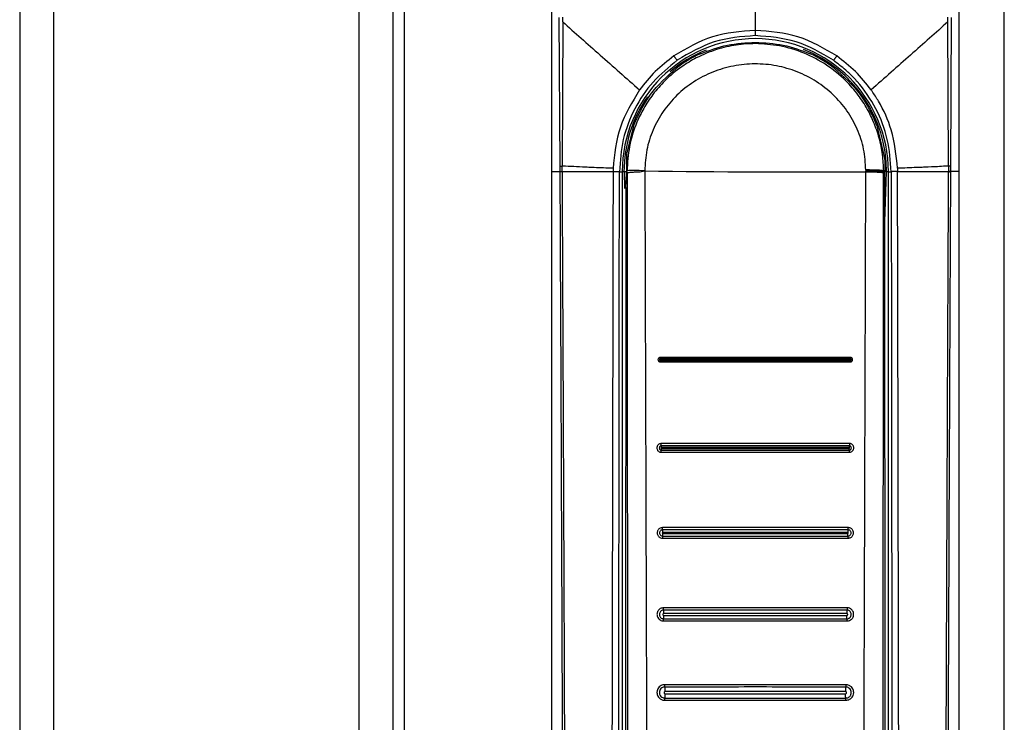
# Model space of a CAD drawing. Units: millimetres. Extents: x 331 to 814, y 258 to 664.
# Drawn here: x 361 to 370, y 512 to 518 of the extents above; entities that cross this region are included whole.
import ezdxf

# ---------------------------------------------------------------- set-up
doc = ezdxf.new("R2010")
doc.units = ezdxf.units.MM

msp = doc.modelspace()

# ---------------------------------------------------------------- linework, layer by layer
at = {"color": 7, "linetype": 'Continuous', "lineweight": 25}
for p, q in [((361.3056, 621.6247), (361.3056, 402.6247)), ((361.6056, 621.6247), (361.6056, 402.6247)), ((364.3056, 402.6247), (364.3056, 621.6247)), ((364.6056, 402.6247), (364.6056, 621.6247)), ((364.7056, 402.6247), (364.7056, 621.6247)), ((370.0056, 503.0747), (370.0056, 521.1747)), ((366.0056, 518.7187), (366.0056, 517.1257)), ((369.6056, 517.1257), (369.6056, 518.7187)), ((366.0709, 518.487), (366.0782, 517.1734)), ((366.1037, 518.4488), (366.0975, 517.1749)), ((366.1037, 518.4488), (366.1045, 518.4913)), ((369.5138, 517.1749), (369.5076, 518.4487)), ((369.5331, 517.1734), (369.5404, 518.487)), ((366.7255, 517.5195), (366.6661, 517.2797)), ((368.9494, 517.2447), (368.8858, 517.5195)), ((368.9501, 517.2322), (368.9496, 517.2357)), ((366.0782, 517.1734), (366.0784, 517.1257)), ((366.0977, 517.128), (366.0975, 517.1749)), ((366.549, 517.155), (366.5486, 517.1257)), ((366.6721, 517.1319), (366.6665, 517.132)), ((366.6665, 517.132), (366.6665, 517.1247)), ((368.782, 517.1406), (368.782, 517.134)), ((368.782, 517.1247), (368.782, 517.134)), ((368.9392, 517.1319), (368.9392, 517.1247)), ((368.9511, 517.1318), (368.9392, 517.1319)), ((368.9511, 517.1318), (368.9511, 517.1247)), ((369.0623, 517.155), (369.0627, 517.1257)), ((369.5138, 517.1749), (369.5136, 517.128)), ((369.5329, 517.1257), (369.5331, 517.1734)), ((366.0056, 517.1257), (366.0056, 503.7176)), ((366.0056, 517.1257), (366.0784, 517.1257)), ((366.6048, 517.1247), (366.6299, 517.1247)), ((366.6299, 517.1247), (366.6299, 503.2377)), ((366.6453, 517.1247), (366.6299, 517.1247)), ((366.6721, 517.1247), (366.6665, 517.1247)), ((366.6721, 517.1154), (366.6721, 517.1247)), ((368.9392, 517.1247), (368.9392, 517.1154)), ((368.9392, 517.1247), (368.9511, 517.1247)), ((368.9551, 509.2448), (368.9511, 517.1247)), ((368.9514, 516.6812), (368.966, 517.1247)), ((368.9814, 517.1247), (368.966, 517.1247)), ((368.9814, 503.2377), (368.9814, 517.1247)), ((368.9814, 517.1247), (369.0065, 517.1247)), ((369.6056, 517.1257), (369.5329, 517.1257)), ((369.6056, 503.7175), (369.6056, 517.1257)), ((366.6601, 516.9866), (366.6562, 509.2448))]:
    msp.add_line(p, q, dxfattribs=at)
at = {"color": 8, "linetype": 'Continuous', "lineweight": 25}
for p, q in [((366.6453, 517.1247), (366.6501, 516.9782)), ((366.6676, 517.1247), (366.6453, 517.1247))]:
    msp.add_line(p, q, dxfattribs=at)
at = {"color": 7, "linetype": 'Continuous', "lineweight": 25}
for centre, radius, start, end in [((367.8056, 517.1247), 1.1758, 0, 180), ((367.8056, 517.1247), 1.15, 114.95761, 127.41337), ((367.8056, 517.1247), 1.15, 52.58663, 65.04239), ((368.1736, 607.8967), 90.774, 269.15145, 270.384061), ((369.5185, 517.1083), 0.0667, 77.33956, 94.05589), ((368.588, 514.6525), 0.0493, 353.32448, 15.71988), ((368.5524, 513.9748), 0.0734, 349.97258, 5.14261), ((367.0669, 513.8934), 0.0816, 170.53484, 183.43249), ((368.5555, 513.1628), 0.0611, 354.49777, 12.41303)]:
    msp.add_arc(centre, radius, start, end, dxfattribs=at)
at = {"color": 8, "linetype": 'Continuous', "lineweight": 25}
for start, end in [(112.05228, 130.4116), (0, 68.45423), (145.24885, 180)]:
    msp.add_arc((367.8056, 517.1247), 1.1604, start, end, dxfattribs=at)
at = {"color": 7, "linetype": 'Continuous', "lineweight": 25}
for points, knots in [([(367.8056, 520.3021), (367.8056, 519.9883), (367.8056, 519.5176), (367.8056, 518.8689), (367.8056, 518.5389), (367.8056, 518.3739)], [0, 0, 0, 0, 0.499947, 0.74998, 1, 1, 1, 1]), ([(366.1037, 518.4488), (366.2123, 518.3525), (366.4294, 518.1601), (366.6649, 517.9516), (366.7825, 517.8473)], [0, 0, 0, 0, 0.500107, 1, 1, 1, 1]), ([(369.5076, 518.4487), (369.399, 518.3525), (369.1819, 518.1601), (368.9465, 517.9515), (368.8288, 517.8473)], [0, 0, 0, 0, 0.500099, 1, 1, 1, 1]), ([(369.5076, 518.4487), (369.5075, 518.4557), (369.5072, 518.47), (369.507, 518.4842), (369.5068, 518.4913)], [0, 0, 0, 0, 0.497522, 1, 1, 1, 1]), ([(367.8056, 518.3739), (367.6766, 518.3638), (367.4191, 518.3436), (367.1971, 518.2127), (367.0863, 518.1474)], [0, 0, 0, 0, 0.501308, 1, 1, 1, 1]), ([(368.525, 518.1474), (368.4138, 518.2129), (368.1917, 518.3438), (367.9342, 518.3638), (367.8056, 518.3739)], [0, 0, 0, 0, 0.500752, 1, 1, 1, 1]), ([(367.8056, 518.3739), (367.8057, 518.3712), (367.8057, 518.3659), (367.8057, 518.3575), (367.8057, 518.3493), (367.8057, 518.3418), (367.8057, 518.3355), (367.8057, 518.331), (367.8057, 518.3282), (367.8056, 518.3278), (367.8056, 518.3275)], [0, 0, 0, 0, 0.115218, 0.238308, 0.36752, 0.500029, 0.632399, 0.761794, 0.884791, 1, 1, 1, 1]), ([(367.8056, 518.3275), (367.6819, 518.3177), (367.435, 518.2981), (367.2223, 518.1722), (367.1162, 518.1094)], [0, 0, 0, 0, 0.5010017, 1, 1, 1, 1]), ([(367.3204, 518.1673), (367.3984, 518.1967), (367.5507, 518.254), (367.7221, 518.2633), (367.8056, 518.2679)], [0, 0, 0, 0, 0.512312, 1, 1, 1, 1]), ([(368.4951, 518.1094), (368.3885, 518.1724), (368.1757, 518.2982), (367.9288, 518.3178), (367.8056, 518.3275)], [0, 0, 0, 0, 0.501055, 1, 1, 1, 1]), ([(367.8056, 518.2679), (367.8892, 518.2633), (368.0606, 518.254), (368.2129, 518.1967), (368.2909, 518.1673)], [0, 0, 0, 0, 0.48769, 1, 1, 1, 1]), ([(367.8056, 518.2564), (367.7778, 518.2558), (367.7213, 518.2546), (367.6358, 518.2447), (367.5487, 518.2283), (367.4607, 518.2042), (367.3718, 518.172), (367.2688, 518.1244), (367.142, 518.0482), (367.0119, 517.9401), (366.9007, 517.8132), (366.8191, 517.6896), (366.7445, 517.5376), (366.6853, 517.3523), (366.6765, 517.2046), (366.6721, 517.1319)], [0, 0, 0, 0, 0.047102, 0.095652, 0.145652, 0.197106, 0.250016, 0.305652, 0.388984, 0.500002, 0.59076, 0.674096, 0.749999, 0.877084, 1, 1, 1, 1]), ([(368.9392, 517.1319), (368.9372, 517.18), (368.9332, 517.2773), (368.903, 517.4226), (368.8569, 517.5577), (368.7942, 517.6858), (368.7134, 517.8098), (368.5957, 517.9449), (368.437, 518.0739), (368.2381, 518.1787), (368.0245, 518.2445), (367.8768, 518.2526), (367.8056, 518.2564)], [0, 0, 0, 0, 0.081392, 0.164828, 0.250317, 0.322585, 0.405955, 0.500404, 0.625143, 0.75017, 0.879637, 1, 1, 1, 1]), ([(367.1162, 518.1094), (367.0414, 518.0487), (366.8919, 517.9273), (366.7317, 517.6843), (366.625, 517.4131), (366.6115, 517.2208), (366.6048, 517.1247)], [0, 0, 0, 0, 0.250148, 0.500306, 0.750528, 1, 1, 1, 1]), ([(367.0863, 518.1474), (367.0294, 518.1038), (366.9155, 518.0166), (366.8269, 517.9038), (366.7826, 517.8473)], [0, 0, 0, 0, 0.499337, 1, 1, 1, 1]), ([(367.0863, 518.1474), (367.0878, 518.1452), (367.091, 518.1407), (367.096, 518.1337), (367.1011, 518.1268), (367.1059, 518.1204), (367.11, 518.1153), (367.1132, 518.1117), (367.1154, 518.1096), (367.1159, 518.1094), (367.1162, 518.1094)], [0, 0, 0, 0, 0.1145811, 0.237492, 0.3671227, 0.4999965, 0.6329072, 0.7625235, 0.8854181, 1, 1, 1, 1]), ([(367.3204, 518.1673), (367.321, 518.1676), (367.3218, 518.168), (367.3228, 518.1685), (367.3231, 518.1686), (367.3232, 518.1686)], [0, 0, 0, 0, 0.593018, 0.813664, 1, 1, 1, 1]), ([(368.2909, 518.1673), (368.2903, 518.1676), (368.2895, 518.168), (368.2885, 518.1684), (368.2882, 518.1686), (368.2881, 518.1686)], [0, 0, 0, 0, 0.590973, 0.810982, 1, 1, 1, 1]), ([(368.525, 518.1474), (368.5235, 518.1452), (368.5203, 518.1407), (368.5153, 518.1337), (368.5102, 518.1268), (368.5054, 518.1204), (368.5013, 518.1153), (368.4981, 518.1117), (368.4959, 518.1096), (368.4954, 518.1094), (368.4951, 518.1094)], [0, 0, 0, 0, 0.114581, 0.23749, 0.367121, 0.499995, 0.632908, 0.762523, 0.885418, 1, 1, 1, 1]), ([(369.0065, 517.1247), (368.9997, 517.221), (368.9861, 517.4135), (368.8791, 517.6874), (368.7672, 517.8516), (368.6928, 517.9351), (368.6608, 517.9697), (368.5962, 518.0332), (368.5325, 518.0812), (368.4951, 518.1094)], [0, 0, 0, 0, 0.250129, 0.499952, 0.755196, 0.763906, 0.792013, 0.878038, 1, 1, 1, 1]), ([(368.8288, 517.8473), (368.7844, 517.9037), (368.6959, 518.0166), (368.5819, 518.1038), (368.525, 518.1474)], [0, 0, 0, 0, 0.500243, 1, 1, 1, 1]), ([(366.7255, 517.5195), (366.7706, 517.6196), (366.8607, 517.8197), (367.0249, 517.9653), (367.107, 518.0381)], [0, 0, 0, 0, 0.500007, 1, 1, 1, 1]), ([(368.782, 517.1406), (368.7782, 517.2022), (368.7704, 517.3258), (368.7113, 517.5037), (368.6199, 517.6673), (368.4966, 517.81), (368.3472, 517.9268), (368.1772, 518.0132), (367.9931, 518.066), (367.8018, 518.0834), (367.6109, 518.0647), (367.4272, 518.0104), (367.2579, 517.9229), (367.1094, 517.805), (366.9872, 517.6613), (366.8972, 517.4972), (366.8393, 517.3185), (366.8326, 517.1948), (366.8293, 517.1326)], [0, 0, 0, 0, 0.0614059, 0.1231646, 0.1849099, 0.2473763, 0.3099867, 0.3730803, 0.4365195, 0.499837, 0.5634972, 0.626645, 0.6898179, 0.7524783, 0.8147037, 0.8767489, 0.9381559, 1, 1, 1, 1]), ([(368.5043, 518.0381), (368.5864, 517.9653), (368.7506, 517.8197), (368.8407, 517.6196), (368.8858, 517.5195)], [0, 0, 0, 0, 0.499993, 1, 1, 1, 1]), ([(366.7826, 517.8473), (366.7174, 517.7408), (366.5873, 517.5279), (366.5618, 517.2792), (366.549, 517.155)], [0, 0, 0, 0, 0.500418, 1, 1, 1, 1]), ([(369.0623, 517.155), (369.0503, 517.2698), (369.0285, 517.4772), (368.9256, 517.6998), (368.8549, 517.8111), (368.8317, 517.8433), (368.8288, 517.8473)], [0, 0, 0, 0, 0.464436, 0.839004, 0.979887, 1, 1, 1, 1]), ([(366.6661, 517.2797), (366.6661, 517.2776), (366.6661, 517.2735), (366.6661, 517.241), (366.6661, 517.1958), (366.6661, 517.1596), (366.6661, 517.1425)], [0, 0, 0, 0, 0.256249, 0.512514, 0.768741, 1, 1, 1, 1]), ([(366.6661, 517.2797), (366.6672, 517.2775), (366.6694, 517.2731), (366.6688, 517.2393), (366.6672, 517.1908), (366.6667, 517.1516), (366.6665, 517.132)], [0, 0, 0, 0, 0.25103, 0.499958, 0.749225, 1, 1, 1, 1]), ([(368.9501, 517.2322), (368.95, 517.2343), (368.9499, 517.2372), (368.9497, 517.2417), (368.9495, 517.2437), (368.9494, 517.2447)], [0, 0, 0, 0, 0.591242, 0.813066, 1, 1, 1, 1]), ([(368.9501, 517.2322), (368.9503, 517.2165), (368.9507, 517.194), (368.951, 517.1579), (368.9511, 517.1403), (368.9511, 517.1318)], [0, 0, 0, 0, 0.550432, 0.783318, 1, 1, 1, 1]), ([(366.0782, 517.1734), (366.0797, 517.1739), (366.0815, 517.1744), (366.0868, 517.1746), (366.0908, 517.1746), (366.095, 517.1748), (366.0975, 517.1749)], [0, 0, 0, 0, 0.499215, 0.590345, 0.751153, 1, 1, 1, 1]), ([(366.0974, 517.1257), (366.0974, 517.1257), (366.0975, 517.1258), (366.0976, 517.1261), (366.0977, 517.1268), (366.0977, 517.1275), (366.0977, 517.128)], [0, 0, 0, 0, 0.069725, 0.152485, 0.366144, 1, 1, 1, 1]), ([(366.549, 517.155), (366.4923, 517.1573), (366.4182, 517.1602), (366.3397, 517.1633), (366.2417, 517.1668), (366.1626, 517.1725), (366.1007, 517.1747), (366.0975, 517.1749)], [0, 0, 0, 0, 0.3355, 0.439213, 0.500032, 0.974654, 1, 1, 1, 1]), ([(366.8293, 517.1326), (366.8071, 517.1337), (366.7746, 517.1352), (366.7387, 517.136), (366.7086, 517.1362), (366.6812, 517.1351), (366.6753, 517.133), (366.6721, 517.1319)], [0, 0, 0, 0, 0.239147, 0.350925, 0.463286, 0.706772, 1, 1, 1, 1]), ([(366.6721, 517.1154), (366.6749, 517.1165), (366.6792, 517.1182), (366.6982, 517.1205), (366.7172, 517.1219), (366.7351, 517.1228), (366.7517, 517.1235), (366.781, 517.1229), (366.8102, 517.1288), (366.8293, 517.1326)], [0, 0, 0, 0, 0.264215, 0.410055, 0.564475, 0.638804, 0.682029, 0.792211, 1, 1, 1, 1]), ([(366.8292, 517.1326), (366.8319, 516.2569), (366.8373, 514.5145), (366.8456, 511.896), (366.851, 510.1529), (366.8537, 509.2771)], [0, 0, 0, 0, 0.33455, 0.665628, 1, 1, 1, 1]), ([(368.9392, 517.1319), (368.936, 517.1331), (368.9301, 517.1354), (368.9027, 517.1378), (368.8725, 517.1392), (368.8366, 517.1402), (368.8042, 517.1404), (368.782, 517.1406)], [0, 0, 0, 0, 0.293695, 0.537365, 0.649684, 0.761344, 1, 1, 1, 1]), ([(368.782, 517.134), (368.8042, 517.1337), (368.8367, 517.1334), (368.8726, 517.1323), (368.9028, 517.1308), (368.9301, 517.1283), (368.936, 517.126), (368.9392, 517.1247)], [0, 0, 0, 0, 0.23884, 0.350549, 0.462888, 0.706514, 1, 1, 1, 1]), ([(369.5138, 517.1749), (369.5106, 517.1747), (369.5013, 517.1744), (369.4696, 517.1729), (369.4062, 517.1685), (369.3354, 517.1657), (369.272, 517.1633), (369.1935, 517.1603), (369.1192, 517.1573), (369.0623, 517.155)], [0, 0, 0, 0, 0.025275, 0.075388, 0.250206, 0.500388, 0.560031, 0.663279, 1, 1, 1, 1]), ([(369.5136, 517.128), (369.5136, 517.1275), (369.5136, 517.1268), (369.5138, 517.1259), (369.5139, 517.1257), (369.5139, 517.1257)], [0, 0, 0, 0, 0.633923, 0.929046, 1, 1, 1, 1]), ([(366.0784, 517.1257), (366.0799, 517.1261), (366.083, 517.1268), (366.0928, 517.1274), (366.0977, 517.1277)], [0, 0, 0, 0, 0.49998, 1, 1, 1, 1]), ([(366.0974, 517.1257), (366.0925, 517.1254), (366.0827, 517.1247), (366.0798, 517.124), (366.0784, 517.1237)], [0, 0, 0, 0, 0.499977, 1, 1, 1, 1]), ([(366.0784, 517.1257), (366.0784, 517.1253), (366.0784, 517.1247), (366.0784, 517.124), (366.0784, 517.1238), (366.0784, 517.1237)], [0, 0, 0, 0, 0.532521, 0.7664345, 1, 1, 1, 1]), ([(366.0784, 517.1237), (366.0812, 516.5147), (366.0868, 515.3113), (366.0943, 513.5275), (366.101, 511.7676), (366.1065, 510.0819), (366.1107, 508.4592), (366.1131, 507.1957), (366.1143, 506.2275), (366.1148, 505.7157), (366.1149, 505.3744), (366.115, 505.2012), (366.1151, 505.016), (366.1151, 504.8173), (366.1152, 504.6293), (366.1151, 504.5141), (366.1151, 504.4678)], [0, 0, 0, 0, 0.144432, 0.285415, 0.422953, 0.561662, 0.684982, 0.80754, 0.861076, 0.914423, 0.928814, 0.941953, 0.955461, 0.972689, 0.98904, 1, 1, 1, 1]), ([(366.0974, 517.1257), (366.1635, 517.1257), (366.2957, 517.1257), (366.4643, 517.1257), (366.5486, 517.1257)], [0, 0, 0, 0, 0.499894, 1, 1, 1, 1]), ([(366.0977, 517.1257), (366.1009, 516.4465), (366.1073, 515.0646), (366.116, 512.9555), (366.1219, 511.2654), (366.1255, 510.032), (366.1274, 509.2929), (366.1289, 508.595), (366.1302, 507.9127), (366.1314, 507.1725), (366.1319, 506.6077), (366.1322, 506.2308), (366.1323, 506.0803), (366.1324, 505.9176), (366.1324, 505.7711), (366.1325, 505.6409), (366.1324, 505.508), (366.1325, 505.3434), (366.1325, 505.1683), (366.1325, 504.9931), (366.1324, 504.8139), (366.1322, 504.6387), (366.1325, 504.5219), (366.1327, 504.4676)], [0, 0, 0, 0, 0.161042, 0.327698, 0.499977, 0.561614, 0.619996, 0.675123, 0.726995, 0.781667, 0.850498, 0.8608, 0.870961, 0.886169, 0.899331, 0.905672, 0.917005, 0.930834, 0.944665, 0.958495, 0.972322, 0.987136, 1, 1, 1, 1]), ([(366.5487, 517.1257), (366.5446, 515.0821), (366.5363, 510.995), (366.5306, 506.9048), (366.5278, 504.8597)], [0, 0, 0, 0, 0.5, 1, 1, 1, 1]), ([(366.5486, 517.1257), (366.5513, 517.1258), (366.5571, 517.1259), (366.5667, 517.1261), (366.5768, 517.1261), (366.5865, 517.126), (366.5945, 517.1257), (366.6005, 517.1254), (366.604, 517.1251), (366.6045, 517.1248), (366.6048, 517.1247)], [0, 0, 0, 0, 0.111983, 0.23413, 0.365054, 0.500002, 0.634953, 0.765854, 0.887994, 1, 1, 1, 1]), ([(366.5944, 504.8593), (366.5944, 504.9048), (366.5945, 505.0293), (366.5946, 505.2306), (366.5947, 505.4533), (366.5948, 505.6643), (366.5949, 505.8656), (366.5951, 506.3144), (366.5956, 507.2607), (366.5969, 509.1505), (366.5995, 512.5227), (366.6027, 515.3287), (366.6048, 517.1247)], [0, 0, 0, 0, 0.011142, 0.030435, 0.049209, 0.06558, 0.082032, 0.098434, 0.175297, 0.313429, 0.560536, 1, 1, 1, 1]), ([(366.6601, 516.9866), (366.6611, 516.9948), (366.6629, 517.0108), (366.6648, 517.0466), (366.6661, 517.0851), (366.6664, 517.1118), (366.6665, 517.1247)], [0, 0, 0, 0, 0.2733385, 0.5311211, 0.773347, 1, 1, 1, 1]), ([(366.6721, 517.1154), (366.6733, 515.8066), (366.6755, 513.1891), (366.6779, 510.57), (366.679, 509.2604)], [0, 0, 0, 0, 0.499999, 1, 1, 1, 1]), ([(368.7576, 509.2771), (368.7603, 510.1521), (368.7657, 511.8934), (368.774, 514.5093), (368.7793, 516.2499), (368.782, 517.1247)], [0, 0, 0, 0, 0.334379, 0.665463, 1, 1, 1, 1]), ([(368.782, 517.1247), (368.8042, 517.1245), (368.8367, 517.1241), (368.8726, 517.123), (368.9028, 517.1215), (368.9301, 517.1189), (368.936, 517.1166), (368.9392, 517.1154)], [0, 0, 0, 0, 0.2388537, 0.3505438, 0.4628892, 0.706523, 1, 1, 1, 1]), ([(368.9323, 509.2604), (368.9334, 510.57), (368.9358, 513.1891), (368.938, 515.8066), (368.9392, 517.1154)], [0, 0, 0, 0, 0.500001, 1, 1, 1, 1]), ([(369.0627, 517.1257), (369.06, 517.1258), (369.0542, 517.1259), (369.0446, 517.126), (369.0345, 517.1261), (369.0249, 517.1259), (369.0168, 517.1257), (369.0109, 517.1254), (369.0073, 517.1251), (369.0068, 517.1248), (369.0065, 517.1247)], [0, 0, 0, 0, 0.111987, 0.234111, 0.365022, 0.499928, 0.634892, 0.765823, 0.887971, 1, 1, 1, 1]), ([(369.0065, 517.1247), (369.0078, 515.9856), (369.0106, 513.6964), (369.0135, 510.3981), (369.0154, 507.7973), (369.0162, 506.2973), (369.0165, 505.7557), (369.0165, 505.6063), (369.0166, 505.4568), (369.0167, 505.289), (369.0168, 505.1205), (369.0168, 504.9712), (369.0169, 504.89), (369.0169, 504.8593)], [0, 0, 0, 0, 0.278755, 0.56017, 0.806732, 0.914737, 0.926937, 0.939146, 0.951285, 0.963488, 0.980154, 0.99248, 1, 1, 1, 1]), ([(369.0834, 504.8598), (369.0806, 506.9048), (369.0749, 510.995), (369.0666, 515.0821), (369.0625, 517.1257)], [0, 0, 0, 0, 0.499999, 1, 1, 1, 1]), ([(369.0627, 517.1257), (369.147, 517.1257), (369.3156, 517.1257), (369.4478, 517.1257), (369.5139, 517.1257)], [0, 0, 0, 0, 0.50011, 1, 1, 1, 1]), ([(369.4786, 504.4676), (369.4787, 504.6154), (369.4789, 504.9057), (369.4788, 505.3382), (369.4789, 505.7772), (369.4791, 506.2163), (369.4794, 506.6618), (369.4799, 507.1076), (369.4805, 507.5457), (369.4815, 508.126), (369.4829, 508.8658), (369.4852, 509.8086), (369.4881, 510.827), (369.4916, 511.8914), (369.4956, 512.9725), (369.4998, 514.0358), (369.5042, 515.0815), (369.5088, 516.1095), (369.512, 516.7889), (369.5136, 517.1257)], [0, 0, 0, 0, 0.03502, 0.068778, 0.102459, 0.139044, 0.172797, 0.208007, 0.244672, 0.2766, 0.345489, 0.419963, 0.500023, 0.586825, 0.672236, 0.756259, 0.838893, 0.92014, 1, 1, 1, 1]), ([(369.4962, 504.4678), (369.4962, 504.5652), (369.4961, 504.7858), (369.4962, 505.1046), (369.4964, 505.4325), (369.4966, 505.7412), (369.4968, 506.0545), (369.4972, 506.3657), (369.4976, 506.7682), (369.4984, 507.2629), (369.4994, 507.8425), (369.5013, 508.7467), (369.5045, 509.9731), (369.5108, 511.925), (369.52, 514.3079), (369.5286, 516.173), (369.5329, 517.1237)], [0, 0, 0, 0, 0.023074, 0.052277, 0.075542, 0.10076, 0.125425, 0.149778, 0.174504, 0.220801, 0.267009, 0.311869, 0.435074, 0.557665, 0.774551, 1, 1, 1, 1]), ([(369.5329, 517.1257), (369.5314, 517.1261), (369.5283, 517.1268), (369.5185, 517.1274), (369.5136, 517.1277)], [0, 0, 0, 0, 0.500034, 1, 1, 1, 1]), ([(369.5139, 517.1257), (369.5188, 517.1254), (369.5286, 517.1247), (369.5315, 517.124), (369.5329, 517.1237)], [0, 0, 0, 0, 0.500019, 1, 1, 1, 1]), ([(369.5329, 517.1237), (369.5329, 517.1238), (369.5329, 517.124), (369.5329, 517.1247), (369.5329, 517.1253), (369.5329, 517.1257)], [0, 0, 0, 0, 0.232033, 0.467349, 1, 1, 1, 1]), ([(366.9659, 515.4848), (366.9644, 515.4847), (366.9606, 515.4844), (366.9557, 515.4824), (366.9516, 515.4792), (366.9486, 515.4754), (366.9463, 515.4706), (366.9453, 515.4648), (366.9463, 515.4589), (366.9487, 515.4538), (366.952, 515.45), (366.9563, 515.4469), (366.961, 515.4451), (366.9645, 515.4449), (366.9658, 515.4449)], [0, 0, 0, 0, 0.073474, 0.180249, 0.246885, 0.322055, 0.40538, 0.497066, 0.596729, 0.686204, 0.764987, 0.833363, 0.937967, 1, 1, 1, 1]), ([(366.9661, 515.4721), (366.966, 515.4729), (366.9659, 515.4745), (366.9657, 515.4778), (366.9653, 515.4808), (366.9658, 515.4832), (366.9659, 515.4842), (366.9659, 515.4848)], [0, 0, 0, 0, 0.243161, 0.494173, 0.790974, 0.873514, 1, 1, 1, 1]), ([(368.6454, 515.4848), (368.5757, 515.4849), (368.4622, 515.485), (368.3224, 515.4851), (368.2526, 515.4851), (368.2265, 515.4851), (368.2265, 515.4851), (368.2265, 515.4851), (368.2264, 515.4851), (368.2258, 515.4851), (368.2236, 515.4851), (368.2149, 515.4851), (368.1804, 515.4852), (368.0424, 515.4853), (367.9108, 515.4853), (367.8055, 515.4853), (367.8052, 515.4853), (367.804, 515.4853), (367.7995, 515.4853), (367.782, 515.4853), (367.713, 515.4853), (367.5773, 515.4852), (367.4288, 515.4852), (367.2888, 515.4851), (367.1491, 515.485), (367.0356, 515.4849), (366.9659, 515.4848)], [0, 0, 0, 0, 0.124903, 0.203377, 0.249779, 0.249781, 0.249785, 0.249799, 0.24985, 0.250042, 0.250793, 0.253756, 0.265532, 0.31248, 0.499983, 0.500044, 0.500164, 0.500586, 0.502152, 0.508171, 0.531764, 0.62516, 0.750221, 0.796647, 0.875108, 1, 1, 1, 1]), ([(368.6454, 515.4848), (368.6454, 515.4842), (368.6456, 515.4831), (368.6458, 515.4819), (368.6459, 515.4813), (368.6459, 515.48), (368.6456, 515.4776), (368.6455, 515.4745), (368.6453, 515.4729), (368.6452, 515.4721)], [0, 0, 0, 0, 0.126376, 0.218153, 0.252683, 0.257779, 0.506229, 0.756837, 1, 1, 1, 1]), ([(368.6455, 515.4449), (368.647, 515.445), (368.6508, 515.4452), (368.6556, 515.4473), (368.6598, 515.4504), (368.6628, 515.4542), (368.665, 515.459), (368.666, 515.4648), (368.665, 515.4707), (368.6625, 515.4758), (368.6593, 515.4796), (368.6549, 515.4827), (368.6502, 515.4845), (368.6467, 515.4847), (368.6454, 515.4848)], [0, 0, 0, 0, 0.072323, 0.178787, 0.245578, 0.321108, 0.405175, 0.497469, 0.596337, 0.685197, 0.763594, 0.831644, 0.936655, 1, 1, 1, 1]), ([(366.9661, 515.4721), (366.9651, 515.472), (366.9632, 515.4718), (366.9606, 515.47), (366.959, 515.4675), (366.9584, 515.4645), (366.959, 515.4616), (366.9606, 515.4591), (366.9631, 515.4573), (366.9651, 515.4571), (366.9661, 515.457)], [0, 0, 0, 0, 0.125166, 0.250225, 0.375426, 0.499877, 0.624431, 0.749653, 0.874654, 1, 1, 1, 1]), ([(366.9664, 515.4663), (366.9662, 515.4663), (366.9657, 515.4662), (366.9651, 515.4658), (366.9646, 515.4651), (366.9645, 515.4644), (366.9647, 515.4637), (366.9651, 515.463), (366.9657, 515.4626), (366.9662, 515.4626), (366.9664, 515.4625)], [0, 0, 0, 0, 0.125349, 0.249864, 0.375452, 0.498952, 0.625016, 0.750068, 0.874482, 1, 1, 1, 1]), ([(366.9658, 515.4449), (366.9657, 515.4461), (366.9656, 515.4485), (366.9654, 515.4519), (366.9658, 515.4548), (366.966, 515.4563), (366.9661, 515.457)], [0, 0, 0, 0, 0.2494295, 0.5057179, 0.7563131, 1, 1, 1, 1]), ([(366.9658, 515.4449), (367.0355, 515.4448), (367.1493, 515.4447), (367.2891, 515.4446), (367.3589, 515.4446), (367.3847, 515.4446), (367.3847, 515.4446), (367.3847, 515.4446), (367.3849, 515.4446), (367.3854, 515.4446), (367.3876, 515.4446), (367.3963, 515.4446), (367.4308, 515.4445), (367.5688, 515.4445), (367.7004, 515.4444), (367.8056, 515.4444), (367.8057, 515.4444), (367.8057, 515.4444), (367.806, 515.4444), (367.8072, 515.4444), (367.8116, 515.4444), (367.829, 515.4444), (367.898, 515.4444), (368.0339, 515.4444), (368.1823, 515.4445), (368.3223, 515.4446), (368.462, 515.4447), (368.5758, 515.4448), (368.6455, 515.4449)], [0, 0, 0, 0, 0.124903, 0.20393, 0.249779, 0.249781, 0.249785, 0.249799, 0.24985, 0.250042, 0.250793, 0.253756, 0.265532, 0.312479, 0.499983, 0.499989, 0.499998, 0.500028, 0.500133, 0.500525, 0.502038, 0.507977, 0.531505, 0.62516, 0.750222, 0.796091, 0.875108, 1, 1, 1, 1]), ([(368.6452, 515.4721), (368.3653, 515.4723), (367.8057, 515.4727), (367.246, 515.4723), (366.9661, 515.4721)], [0, 0, 0, 0, 0.499987, 1, 1, 1, 1]), ([(366.9664, 515.4663), (366.9664, 515.4668), (366.9664, 515.4679), (366.9664, 515.4695), (366.9663, 515.471), (366.9662, 515.4717), (366.9661, 515.4721)], [0, 0, 0, 0, 0.231567, 0.478749, 0.738904, 1, 1, 1, 1]), ([(366.9661, 515.457), (366.9661, 515.4573), (366.9662, 515.458), (366.9664, 515.4594), (366.9664, 515.4609), (366.9664, 515.462), (366.9664, 515.4625)], [0, 0, 0, 0, 0.259283, 0.517996, 0.766097, 1, 1, 1, 1]), ([(366.9661, 515.457), (367.2459, 515.4568), (367.8056, 515.4565), (368.3654, 515.4568), (368.6452, 515.457)], [0, 0, 0, 0, 0.499987, 1, 1, 1, 1]), ([(368.6449, 515.4669), (368.3651, 515.4668), (367.8056, 515.4665), (367.2462, 515.4668), (366.9664, 515.4669)], [0, 0, 0, 0, 0.5, 1, 1, 1, 1]), ([(366.9664, 515.4625), (367.2462, 515.4624), (367.8056, 515.4621), (368.3651, 515.4624), (368.6449, 515.4625)], [0, 0, 0, 0, 0.5, 1, 1, 1, 1]), ([(368.6452, 515.4721), (368.6451, 515.4717), (368.645, 515.471), (368.6449, 515.4695), (368.6449, 515.4679), (368.6449, 515.4668), (368.6449, 515.4663)], [0, 0, 0, 0, 0.261097, 0.521248, 0.768433, 1, 1, 1, 1]), ([(368.6449, 515.4625), (368.6451, 515.4626), (368.6456, 515.4626), (368.6462, 515.463), (368.6466, 515.4637), (368.6468, 515.4644), (368.6467, 515.4651), (368.6462, 515.4658), (368.6456, 515.4662), (368.6451, 515.4663), (368.6449, 515.4663)], [0, 0, 0, 0, 0.12583, 0.250145, 0.376905, 0.50095, 0.626521, 0.750327, 0.874952, 1, 1, 1, 1]), ([(368.6452, 515.457), (368.6452, 515.4573), (368.6451, 515.458), (368.645, 515.4594), (368.6449, 515.4609), (368.6449, 515.462), (368.6449, 515.4625)], [0, 0, 0, 0, 0.257832, 0.513934, 0.764089, 1, 1, 1, 1]), ([(368.6452, 515.457), (368.6462, 515.4571), (368.6482, 515.4573), (368.6507, 515.4591), (368.6523, 515.4616), (368.6529, 515.4646), (368.6523, 515.4675), (368.6507, 515.47), (368.6481, 515.4718), (368.6462, 515.472), (368.6452, 515.4721)], [0, 0, 0, 0, 0.1252581, 0.2504918, 0.3758175, 0.5007782, 0.6252464, 0.7498726, 0.8748985, 1, 1, 1, 1]), ([(368.6455, 515.4449), (368.6456, 515.4461), (368.6456, 515.4484), (368.6458, 515.4506), (368.6458, 515.4528), (368.6455, 515.4548), (368.6453, 515.4563), (368.6452, 515.457)], [0, 0, 0, 0, 0.249548, 0.478189, 0.505739, 0.75632, 1, 1, 1, 1]), ([(366.9745, 514.7239), (366.9715, 514.7237), (366.9641, 514.7231), (366.9546, 514.7189), (366.9467, 514.7126), (366.941, 514.7053), (366.9369, 514.6961), (366.9351, 514.6849), (366.937, 514.6734), (366.942, 514.6634), (366.9484, 514.6561), (366.9568, 514.6505), (366.9656, 514.6472), (366.972, 514.6469), (366.9743, 514.6468)], [0, 0, 0, 0, 0.076158, 0.184203, 0.250879, 0.325885, 0.408556, 0.499127, 0.601311, 0.692401, 0.77209, 0.840467, 0.943048, 1, 1, 1, 1]), ([(366.976, 514.7034), (366.9735, 514.7031), (366.9686, 514.7025), (366.9624, 514.6982), (366.9582, 514.692), (366.9567, 514.6846), (366.9582, 514.6773), (366.9623, 514.671), (366.9685, 514.6667), (366.9734, 514.6662), (366.9758, 514.6659)], [0, 0, 0, 0, 0.125131, 0.250129, 0.375407, 0.499957, 0.624812, 0.749706, 0.874747, 1, 1, 1, 1]), ([(366.976, 514.7034), (366.9757, 514.7041), (366.9752, 514.7055), (366.9747, 514.7099), (366.9745, 514.714), (366.9744, 514.7173), (366.9742, 514.7192), (366.9743, 514.7215), (366.9745, 514.7228), (366.9745, 514.7239)], [0, 0, 0, 0, 0.240945, 0.497485, 0.668215, 0.755462, 0.865169, 0.878895, 1, 1, 1, 1]), ([(368.6368, 514.7239), (368.3596, 514.724), (367.8056, 514.7243), (367.2515, 514.724), (366.9745, 514.7239)], [0, 0, 0, 0, 0.500165, 1, 1, 1, 1]), ([(368.6353, 514.7034), (368.3587, 514.7035), (367.8056, 514.7038), (367.2524, 514.7035), (366.976, 514.7034)], [0, 0, 0, 0, 0.500165, 1, 1, 1, 1]), ([(366.9772, 514.6881), (366.9772, 514.6897), (366.9772, 514.6932), (366.9769, 514.698), (366.9765, 514.7018), (366.9761, 514.7029), (366.976, 514.7034)], [0, 0, 0, 0, 0.235366, 0.490697, 0.751085, 1, 1, 1, 1]), ([(368.6353, 514.7034), (368.6352, 514.7029), (368.6348, 514.7018), (368.6344, 514.698), (368.6341, 514.6932), (368.6341, 514.6897), (368.6341, 514.6881)], [0, 0, 0, 0, 0.248917, 0.509303, 0.764634, 1, 1, 1, 1]), ([(368.6368, 514.7239), (368.6369, 514.7216), (368.6371, 514.7169), (368.6366, 514.7104), (368.6361, 514.7055), (368.6356, 514.7041), (368.6353, 514.7034)], [0, 0, 0, 0, 0.243859, 0.501447, 0.758576, 1, 1, 1, 1]), ([(368.6355, 514.6659), (368.6379, 514.6662), (368.6428, 514.6667), (368.649, 514.671), (368.6531, 514.6773), (368.6546, 514.6846), (368.653, 514.692), (368.6489, 514.6982), (368.6427, 514.7025), (368.6378, 514.7031), (368.6353, 514.7034)], [0, 0, 0, 0, 0.1252247, 0.2502972, 0.3754267, 0.5004921, 0.6251166, 0.7499477, 0.8748327, 1, 1, 1, 1]), ([(368.637, 514.6468), (368.6404, 514.647), (368.6483, 514.6477), (368.6581, 514.6524), (368.6657, 514.6591), (368.6709, 514.6663), (368.6746, 514.6752), (368.6761, 514.6857), (368.6743, 514.6965), (368.67, 514.7059), (368.6641, 514.7132), (368.656, 514.7193), (368.6467, 514.7232), (368.6396, 514.7237), (368.6368, 514.7239)], [0, 0, 0, 0, 0.08492, 0.19657, 0.262518, 0.335318, 0.414886, 0.500891, 0.594827, 0.679966, 0.755911, 0.822916, 0.929586, 1, 1, 1, 1]), ([(366.9772, 514.6881), (366.9767, 514.688), (366.9756, 514.6879), (366.9743, 514.687), (366.9734, 514.6856), (366.9731, 514.6841), (366.9735, 514.6825), (366.9743, 514.6812), (366.9757, 514.6803), (366.9767, 514.6802), (366.9772, 514.6801)], [0, 0, 0, 0, 0.124831, 0.249819, 0.375304, 0.499691, 0.624648, 0.749495, 0.874903, 1, 1, 1, 1]), ([(366.9743, 514.6468), (366.9743, 514.649), (366.9742, 514.6537), (366.9745, 514.6598), (366.9751, 514.6643), (366.9756, 514.6654), (366.9758, 514.6659)], [0, 0, 0, 0, 0.2418234, 0.4996793, 0.7576658, 1, 1, 1, 1]), ([(366.9743, 514.6468), (367.2515, 514.6466), (367.8057, 514.6463), (368.36, 514.6466), (368.637, 514.6468)], [0, 0, 0, 0, 0.500163, 1, 1, 1, 1]), ([(366.9758, 514.6659), (366.976, 514.6662), (366.9764, 514.667), (366.9769, 514.6704), (366.9772, 514.675), (366.9772, 514.6784), (366.9772, 514.6801)], [0, 0, 0, 0, 0.245861, 0.505278, 0.761432, 1, 1, 1, 1]), ([(366.9758, 514.6659), (367.2525, 514.6658), (367.8057, 514.6655), (368.359, 514.6658), (368.6355, 514.6659)], [0, 0, 0, 0, 0.500163, 1, 1, 1, 1]), ([(368.6341, 514.6887), (368.3579, 514.6886), (367.8056, 514.6883), (367.2534, 514.6886), (366.9772, 514.6887)], [0, 0, 0, 0, 0.5, 1, 1, 1, 1]), ([(366.9772, 514.6801), (367.2534, 514.68), (367.8056, 514.6797), (368.3579, 514.68), (368.6341, 514.6801)], [0, 0, 0, 0, 0.5, 1, 1, 1, 1]), ([(368.6341, 514.6801), (368.6346, 514.6802), (368.6356, 514.6803), (368.637, 514.6812), (368.6379, 514.6825), (368.6382, 514.6841), (368.6379, 514.6856), (368.637, 514.687), (368.6357, 514.6879), (368.6346, 514.688), (368.6341, 514.6881)], [0, 0, 0, 0, 0.12539, 0.250705, 0.375666, 0.500594, 0.626016, 0.75067, 0.875186, 1, 1, 1, 1]), ([(368.6355, 514.6659), (368.6353, 514.6663), (368.6349, 514.6671), (368.6345, 514.6704), (368.6341, 514.675), (368.6341, 514.6784), (368.6341, 514.6801)], [0, 0, 0, 0, 0.247397, 0.505175, 0.759537, 1, 1, 1, 1]), ([(366.9857, 513.9814), (366.9813, 513.981), (366.9714, 513.9801), (366.9594, 513.974), (366.9504, 513.9658), (366.9444, 513.9572), (366.9401, 513.9467), (366.9384, 513.9342), (366.9404, 513.9212), (366.9458, 513.9096), (366.9531, 513.9009), (366.9629, 513.8937), (366.9739, 513.8892), (366.9822, 513.8887), (366.9854, 513.8885)], [0, 0, 0, 0, 0.090673, 0.204041, 0.269377, 0.340572, 0.417523, 0.50003, 0.596635, 0.683633, 0.760833, 0.828294, 0.933748, 1, 1, 1, 1]), ([(366.9866, 513.962), (366.983, 513.9616), (366.9758, 513.9607), (366.9666, 513.9544), (366.9605, 513.9452), (366.9583, 513.9344), (366.9605, 513.9235), (366.9665, 513.9144), (366.9756, 513.9081), (366.9828, 513.9072), (366.9864, 513.9068)], [0, 0, 0, 0, 0.125113, 0.25002, 0.375081, 0.500131, 0.624952, 0.74985, 0.874841, 1, 1, 1, 1]), ([(366.988, 513.9379), (366.9875, 513.9378), (366.9864, 513.9377), (366.985, 513.9367), (366.9841, 513.9353), (366.9838, 513.9337), (366.9841, 513.932), (366.985, 513.9307), (366.9865, 513.9297), (366.9875, 513.9296), (366.9881, 513.9295)], [0, 0, 0, 0, 0.124936, 0.249664, 0.375103, 0.499634, 0.62467, 0.750231, 0.874873, 1, 1, 1, 1]), ([(366.9866, 513.962), (366.9864, 513.9629), (366.9861, 513.9648), (366.9857, 513.9694), (366.9854, 513.9732), (366.9854, 513.9771), (366.9856, 513.9793), (366.9857, 513.9814)], [0, 0, 0, 0, 0.2429692, 0.4976296, 0.7256235, 0.7525681, 1, 1, 1, 1]), ([(368.6256, 513.9814), (368.5691, 513.9814), (368.4327, 513.9815), (368.2166, 513.9816), (367.9997, 513.9816), (367.8056, 513.9816), (367.6115, 513.9816), (367.3947, 513.9816), (367.1786, 513.9815), (367.0423, 513.9814), (366.9857, 513.9814)], [0, 0, 0, 0, 0.103654, 0.250041, 0.395533, 0.500053, 0.604563, 0.74993, 0.896275, 1, 1, 1, 1]), ([(366.9864, 513.9068), (366.9866, 513.9078), (366.9871, 513.9099), (366.9876, 513.9155), (366.988, 513.9222), (366.9881, 513.9272), (366.9881, 513.9295)], [0, 0, 0, 0, 0.253841, 0.512269, 0.76366, 1, 1, 1, 1]), ([(368.6247, 513.962), (368.3517, 513.9621), (367.8056, 513.9625), (367.2596, 513.9621), (366.9866, 513.962)], [0, 0, 0, 0, 0.500053, 1, 1, 1, 1]), ([(366.988, 513.9379), (366.988, 513.9403), (366.988, 513.9452), (366.9877, 513.9522), (366.9872, 513.9583), (366.9868, 513.9608), (366.9866, 513.962)], [0, 0, 0, 0, 0.232727, 0.484109, 0.744117, 1, 1, 1, 1]), ([(366.988, 513.9295), (367.2606, 513.9294), (367.8056, 513.9292), (368.3507, 513.9294), (368.6233, 513.9295)], [0, 0, 0, 0, 0.5, 1, 1, 1, 1]), ([(368.6232, 513.9385), (368.3507, 513.9384), (367.8056, 513.9382), (367.2606, 513.9384), (366.9881, 513.9385)], [0, 0, 0, 0, 0.5, 1, 1, 1, 1]), ([(368.6247, 513.962), (368.6245, 513.9608), (368.6241, 513.9583), (368.6236, 513.9522), (368.6233, 513.9452), (368.6233, 513.9403), (368.6232, 513.9379)], [0, 0, 0, 0, 0.2558834, 0.5158911, 0.7672736, 1, 1, 1, 1]), ([(368.6232, 513.9295), (368.6238, 513.9296), (368.6248, 513.9297), (368.6262, 513.9307), (368.6272, 513.932), (368.6275, 513.9337), (368.6272, 513.9353), (368.6263, 513.9367), (368.6249, 513.9377), (368.6238, 513.9378), (368.6232, 513.9379)], [0, 0, 0, 0, 0.125423, 0.250483, 0.375418, 0.50039, 0.625905, 0.750506, 0.875298, 1, 1, 1, 1]), ([(368.6249, 513.9068), (368.6247, 513.9078), (368.6242, 513.9099), (368.6237, 513.9155), (368.6233, 513.9222), (368.6232, 513.9272), (368.6232, 513.9295)], [0, 0, 0, 0, 0.253841, 0.512268, 0.76366, 1, 1, 1, 1]), ([(368.6249, 513.9068), (368.6285, 513.9072), (368.6357, 513.908), (368.6448, 513.9144), (368.6509, 513.9236), (368.653, 513.9344), (368.6508, 513.9452), (368.6447, 513.9544), (368.6355, 513.9607), (368.6283, 513.9616), (368.6247, 513.962)], [0, 0, 0, 0, 0.125121, 0.250245, 0.375605, 0.50034, 0.625096, 0.749991, 0.874888, 1, 1, 1, 1]), ([(368.6259, 513.8885), (368.6293, 513.8887), (368.6378, 513.8893), (368.649, 513.8939), (368.6586, 513.9013), (368.6657, 513.91), (368.6709, 513.9214), (368.673, 513.9349), (368.6708, 513.9486), (368.6652, 513.9604), (368.6578, 513.9692), (368.6478, 513.9763), (368.6369, 513.9807), (368.6287, 513.9812), (368.6256, 513.9814)], [0, 0, 0, 0, 0.070208, 0.1761893, 0.2433082, 0.3197175, 0.40479, 0.4985649, 0.5968323, 0.6850958, 0.7630699, 0.83092, 0.9359272, 1, 1, 1, 1]), ([(366.9854, 513.8885), (367.0421, 513.8884), (367.1785, 513.8883), (367.395, 513.8882), (367.6118, 513.8882), (367.8057, 513.8882), (367.9996, 513.8882), (368.2163, 513.8882), (368.4327, 513.8883), (368.5691, 513.8884), (368.6259, 513.8885)], [0, 0, 0, 0, 0.104022, 0.250041, 0.395898, 0.500052, 0.604192, 0.749931, 0.895904, 1, 1, 1, 1]), ([(366.9864, 513.9068), (367.2595, 513.9067), (367.8057, 513.9064), (368.3519, 513.9067), (368.6249, 513.9068)], [0, 0, 0, 0, 0.500052, 1, 1, 1, 1]), ([(368.6259, 513.8885), (368.626, 513.8906), (368.6261, 513.8949), (368.6258, 513.8973), (368.6259, 513.8998), (368.6259, 513.8998), (368.6259, 513.8999), (368.6258, 513.9001), (368.6258, 513.901), (368.6256, 513.9025), (368.6254, 513.905), (368.6251, 513.9061), (368.6249, 513.9068)], [0, 0, 0, 0, 0.2452578, 0.500803, 0.5013499, 0.5015964, 0.5032398, 0.5089825, 0.5332468, 0.6291601, 0.7873896, 1, 1, 1, 1]), ([(366.9952, 513.2733), (366.9901, 513.2729), (366.9799, 513.2721), (366.966, 513.2661), (366.9544, 513.2575), (366.9456, 513.2467), (366.9397, 513.2346), (366.9368, 513.222), (366.9367, 513.2097), (366.9397, 513.1947), (366.9479, 513.1787), (366.9627, 513.1655), (366.9789, 513.1582), (366.9898, 513.1573), (366.995, 513.1569)], [0, 0, 0, 0, 0.084673, 0.166507, 0.245025, 0.320713, 0.393437, 0.46361, 0.53059, 0.594417, 0.713089, 0.820121, 0.915825, 1, 1, 1, 1]), ([(366.9963, 513.2531), (366.9936, 513.2529), (366.9883, 513.2525), (366.9787, 513.2493), (366.9682, 513.2422), (366.9598, 513.2295), (366.9572, 513.2167), (366.9584, 513.2063), (366.9615, 513.1967), (366.9684, 513.1864), (366.9787, 513.1795), (366.9883, 513.1764), (366.9935, 513.1761), (366.9961, 513.1759)], [0, 0, 0, 0, 0.067898, 0.132005, 0.250091, 0.376065, 0.499718, 0.568361, 0.633044, 0.749623, 0.871171, 0.93479, 1, 1, 1, 1]), ([(366.9983, 513.2228), (366.9971, 513.2227), (366.9947, 513.2224), (366.9916, 513.2203), (366.9896, 513.2172), (366.9889, 513.2136), (366.9896, 513.21), (366.9916, 513.2069), (366.9946, 513.2048), (366.997, 513.2045), (366.9982, 513.2043)], [0, 0, 0, 0, 0.125385, 0.25054, 0.375906, 0.501015, 0.625801, 0.750547, 0.875207, 1, 1, 1, 1]), ([(366.9963, 513.2531), (366.9961, 513.2538), (366.9958, 513.2554), (366.9953, 513.2601), (366.995, 513.2643), (366.995, 513.2686), (366.9951, 513.2711), (366.9952, 513.2733)], [0, 0, 0, 0, 0.242053, 0.498875, 0.729094, 0.755836, 1, 1, 1, 1]), ([(368.6161, 513.2733), (368.3459, 513.2734), (367.8056, 513.2736), (367.2653, 513.2734), (366.9952, 513.2733)], [0, 0, 0, 0, 0.500095, 1, 1, 1, 1]), ([(368.615, 513.2531), (368.3452, 513.2532), (367.8056, 513.2534), (367.266, 513.2532), (366.9963, 513.2531)], [0, 0, 0, 0, 0.500095, 1, 1, 1, 1]), ([(366.9983, 513.2228), (366.9983, 513.226), (366.9983, 513.2327), (366.9978, 513.242), (366.9972, 513.2495), (366.9966, 513.2519), (366.9963, 513.2531)], [0, 0, 0, 0, 0.2346257, 0.4888253, 0.7492258, 1, 1, 1, 1]), ([(368.613, 513.2235), (368.3439, 513.2234), (367.8056, 513.2232), (367.2674, 513.2234), (366.9983, 513.2235)], [0, 0, 0, 0, 0.5, 1, 1, 1, 1]), ([(368.615, 513.2531), (368.6147, 513.2519), (368.6141, 513.2495), (368.6135, 513.242), (368.613, 513.2327), (368.613, 513.226), (368.613, 513.2228)], [0, 0, 0, 0, 0.250774, 0.511174, 0.765374, 1, 1, 1, 1]), ([(368.6131, 513.2043), (368.6143, 513.2045), (368.6167, 513.2048), (368.6197, 513.2069), (368.6217, 513.21), (368.6224, 513.2136), (368.6217, 513.2172), (368.6197, 513.2203), (368.6166, 513.2224), (368.6142, 513.2227), (368.613, 513.2228)], [0, 0, 0, 0, 0.124886, 0.249709, 0.374894, 0.49957, 0.624718, 0.749933, 0.874908, 1, 1, 1, 1]), ([(368.6161, 513.2733), (368.6162, 513.2711), (368.6163, 513.2665), (368.616, 513.2603), (368.6156, 513.2554), (368.6152, 513.2538), (368.615, 513.2531)], [0, 0, 0, 0, 0.243248, 0.500927, 0.75795, 1, 1, 1, 1]), ([(368.6152, 513.1759), (368.62, 513.1764), (368.6273, 513.1772), (368.6363, 513.1819), (368.6426, 513.187), (368.6477, 513.1934), (368.6522, 513.2024), (368.6545, 513.2148), (368.6514, 513.2296), (368.6431, 513.2422), (368.6327, 513.2492), (368.6231, 513.2525), (368.6177, 513.2529), (368.615, 513.2531)], [0, 0, 0, 0, 0.118067, 0.182213, 0.250222, 0.31927, 0.38404, 0.500722, 0.62515, 0.749839, 0.866964, 0.931641, 1, 1, 1, 1]), ([(368.6164, 513.1569), (368.6209, 513.1572), (368.6319, 513.158), (368.6461, 513.1643), (368.6581, 513.1737), (368.6667, 513.1846), (368.6729, 513.1987), (368.6754, 513.2154), (368.6727, 513.2322), (368.6658, 513.2467), (368.6567, 513.2577), (368.6444, 513.2667), (368.6306, 513.2724), (368.6201, 513.273), (368.6161, 513.2733)], [0, 0, 0, 0, 0.074216, 0.18231, 0.249055, 0.324287, 0.408275, 0.500449, 0.596924, 0.683864, 0.760894, 0.82827, 0.933602, 1, 1, 1, 1]), ([(366.995, 513.1569), (366.9949, 513.1591), (366.9948, 513.1636), (366.9951, 513.1696), (366.9955, 513.1741), (366.9959, 513.1753), (366.9961, 513.1759)], [0, 0, 0, 0, 0.242511, 0.499668, 0.757119, 1, 1, 1, 1]), ([(366.995, 513.1569), (367.2652, 513.1568), (367.8057, 513.1565), (368.3462, 513.1568), (368.6164, 513.1569)], [0, 0, 0, 0, 0.500093, 1, 1, 1, 1]), ([(366.9961, 513.1759), (366.9964, 513.1768), (366.997, 513.1788), (366.9977, 513.1855), (366.9981, 513.1944), (366.9982, 513.2011), (366.9982, 513.2043)], [0, 0, 0, 0, 0.249579, 0.5076, 0.761406, 1, 1, 1, 1]), ([(366.9961, 513.1759), (367.266, 513.1758), (367.8057, 513.1756), (368.3454, 513.1758), (368.6152, 513.1759)], [0, 0, 0, 0, 0.500092, 1, 1, 1, 1]), ([(366.9983, 513.2042), (367.2674, 513.2041), (367.8056, 513.2039), (368.3439, 513.2041), (368.613, 513.2042)], [0, 0, 0, 0, 0.5, 1, 1, 1, 1]), ([(368.6152, 513.1759), (368.6149, 513.1768), (368.6143, 513.1788), (368.6136, 513.1855), (368.6132, 513.1944), (368.6131, 513.2011), (368.6131, 513.2043)], [0, 0, 0, 0, 0.24958, 0.507601, 0.761407, 1, 1, 1, 1]), ([(367.0052, 512.5936), (366.9991, 512.5931), (366.9879, 512.5922), (366.9713, 512.5854), (366.9557, 512.5741), (366.9441, 512.5583), (366.9381, 512.5419), (366.9366, 512.5313), (366.9364, 512.5199), (366.938, 512.5079), (366.9447, 512.491), (366.9566, 512.4747), (366.9729, 512.4636), (366.9898, 512.4576), (366.9997, 512.4569), (367.0049, 512.4566)], [0, 0, 0, 0, 0.0853503, 0.1568831, 0.2480263, 0.3500328, 0.4257145, 0.489882, 0.4980896, 0.5844533, 0.6555949, 0.7510365, 0.8615706, 0.9274054, 1, 1, 1, 1]), ([(367.0063, 512.5732), (367.0029, 512.573), (366.9962, 512.5726), (366.984, 512.5685), (366.9708, 512.5595), (366.9603, 512.5435), (366.9569, 512.5273), (366.9584, 512.5143), (366.9623, 512.5022), (366.971, 512.489), (366.9841, 512.4803), (366.9962, 512.4763), (367.0028, 512.4759), (367.0061, 512.4757)], [0, 0, 0, 0, 0.068031, 0.132231, 0.250326, 0.375986, 0.49978, 0.567002, 0.631341, 0.749709, 0.870973, 0.934619, 1, 1, 1, 1]), ([(367.0089, 512.5326), (367.0077, 512.5325), (367.0053, 512.5322), (367.0022, 512.53), (367.0001, 512.5269), (366.9994, 512.5233), (367.0001, 512.5196), (367.0021, 512.5165), (367.0052, 512.5144), (367.0076, 512.5141), (367.0088, 512.5139)], [0, 0, 0, 0, 0.125354, 0.250494, 0.375877, 0.500809, 0.625772, 0.750785, 0.875372, 1, 1, 1, 1]), ([(367.0063, 512.5732), (367.0062, 512.5739), (367.0058, 512.5753), (367.0054, 512.5798), (367.0052, 512.5838), (367.0051, 512.5861), (367.0051, 512.5866), (367.0051, 512.5868), (367.0051, 512.5889), (367.0052, 512.5912), (367.0052, 512.5936)], [0, 0, 0, 0, 0.241435, 0.498458, 0.68998, 0.738405, 0.751465, 0.755933, 0.756411, 1, 1, 1, 1]), ([(368.6061, 512.5936), (368.3393, 512.5937), (367.8057, 512.5939), (367.2721, 512.5937), (367.0052, 512.5936)], [0, 0, 0, 0, 0.49991, 1, 1, 1, 1]), ([(368.605, 512.5732), (368.3386, 512.5733), (367.8057, 512.5736), (367.2728, 512.5733), (367.0063, 512.5732)], [0, 0, 0, 0, 0.49991, 1, 1, 1, 1]), ([(367.0089, 512.5326), (367.0089, 512.537), (367.0089, 512.5462), (367.0083, 512.5588), (367.0074, 512.5689), (367.0067, 512.5718), (367.0063, 512.5732)], [0, 0, 0, 0, 0.235109, 0.490318, 0.750606, 1, 1, 1, 1]), ([(368.6024, 512.5333), (368.3368, 512.5332), (367.8056, 512.533), (367.2745, 512.5332), (367.0089, 512.5333)], [0, 0, 0, 0, 0.5, 1, 1, 1, 1]), ([(368.605, 512.5732), (368.6046, 512.5718), (368.6039, 512.5689), (368.603, 512.5588), (368.6024, 512.5462), (368.6024, 512.537), (368.6024, 512.5326)], [0, 0, 0, 0, 0.249394, 0.509682, 0.764891, 1, 1, 1, 1]), ([(368.6025, 512.5139), (368.6037, 512.5141), (368.6061, 512.5144), (368.6092, 512.5165), (368.6112, 512.5196), (368.6119, 512.5233), (368.6112, 512.527), (368.6091, 512.5301), (368.606, 512.5322), (368.6036, 512.5325), (368.6024, 512.5326)], [0, 0, 0, 0, 0.124805, 0.249579, 0.374409, 0.499675, 0.624671, 0.749938, 0.874894, 1, 1, 1, 1]), ([(368.6061, 512.5936), (368.6061, 512.5913), (368.6062, 512.5866), (368.606, 512.5803), (368.6055, 512.5753), (368.6052, 512.5739), (368.605, 512.5732)], [0, 0, 0, 0, 0.242804, 0.501111, 0.758323, 1, 1, 1, 1]), ([(368.6052, 512.4757), (368.6113, 512.4764), (368.6207, 512.4774), (368.632, 512.4835), (368.6399, 512.4898), (368.6462, 512.4977), (368.652, 512.5091), (368.6549, 512.5248), (368.651, 512.5435), (368.6405, 512.5595), (368.6273, 512.5684), (368.6152, 512.5725), (368.6085, 512.573), (368.605, 512.5732)], [0, 0, 0, 0, 0.120297, 0.183933, 0.250343, 0.318213, 0.382586, 0.500638, 0.62479, 0.749804, 0.866619, 0.931378, 1, 1, 1, 1]), ([(368.6064, 512.4566), (368.6123, 512.457), (368.6235, 512.4579), (368.6401, 512.4647), (368.655, 512.4755), (368.6644, 512.4878), (368.6683, 512.4958), (368.6729, 512.5063), (368.676, 512.5219), (368.6732, 512.5421), (368.6665, 512.559), (368.6543, 512.5757), (368.6375, 512.587), (368.6205, 512.5927), (368.611, 512.5933), (368.6061, 512.5936)], [0, 0, 0, 0, 0.083604, 0.155774, 0.248625, 0.338023, 0.369529, 0.373223, 0.498602, 0.583856, 0.654601, 0.751441, 0.867018, 0.931448, 1, 1, 1, 1]), ([(367.0049, 512.4566), (367.0049, 512.4588), (367.0049, 512.4635), (367.0051, 512.4695), (367.0055, 512.4741), (367.0059, 512.4752), (367.0061, 512.4757)], [0, 0, 0, 0, 0.241982, 0.499641, 0.757513, 1, 1, 1, 1]), ([(367.0049, 512.4566), (367.2718, 512.4565), (367.8056, 512.4562), (368.3394, 512.4565), (368.6064, 512.4566)], [0, 0, 0, 0, 0.499912, 1, 1, 1, 1]), ([(367.0061, 512.4757), (367.0064, 512.4768), (367.0072, 512.479), (367.0081, 512.4882), (367.0087, 512.5003), (367.0088, 512.5095), (367.0088, 512.5139)], [0, 0, 0, 0, 0.246758, 0.506283, 0.762232, 1, 1, 1, 1]), ([(367.0061, 512.4757), (367.2726, 512.4756), (367.8056, 512.4755), (368.3386, 512.4756), (368.6052, 512.4757)], [0, 0, 0, 0, 0.499912, 1, 1, 1, 1]), ([(367.0089, 512.5137), (367.2745, 512.5137), (367.8056, 512.5135), (368.3368, 512.5137), (368.6024, 512.5137)], [0, 0, 0, 0, 0.5, 1, 1, 1, 1]), ([(368.6052, 512.4757), (368.6049, 512.4768), (368.6041, 512.479), (368.6032, 512.4882), (368.6026, 512.5003), (368.6025, 512.5095), (368.6025, 512.5139)], [0, 0, 0, 0, 0.246758, 0.506283, 0.762232, 1, 1, 1, 1]), ([(368.6064, 512.4566), (368.6064, 512.4588), (368.6064, 512.4635), (368.6062, 512.4695), (368.6058, 512.4741), (368.6054, 512.4752), (368.6052, 512.4757)], [0, 0, 0, 0, 0.241894, 0.499667, 0.757523, 1, 1, 1, 1])]:
    msp.add_open_spline(points, degree=3, knots=knots, dxfattribs=at)

doc.saveas('drawing.dxf')
